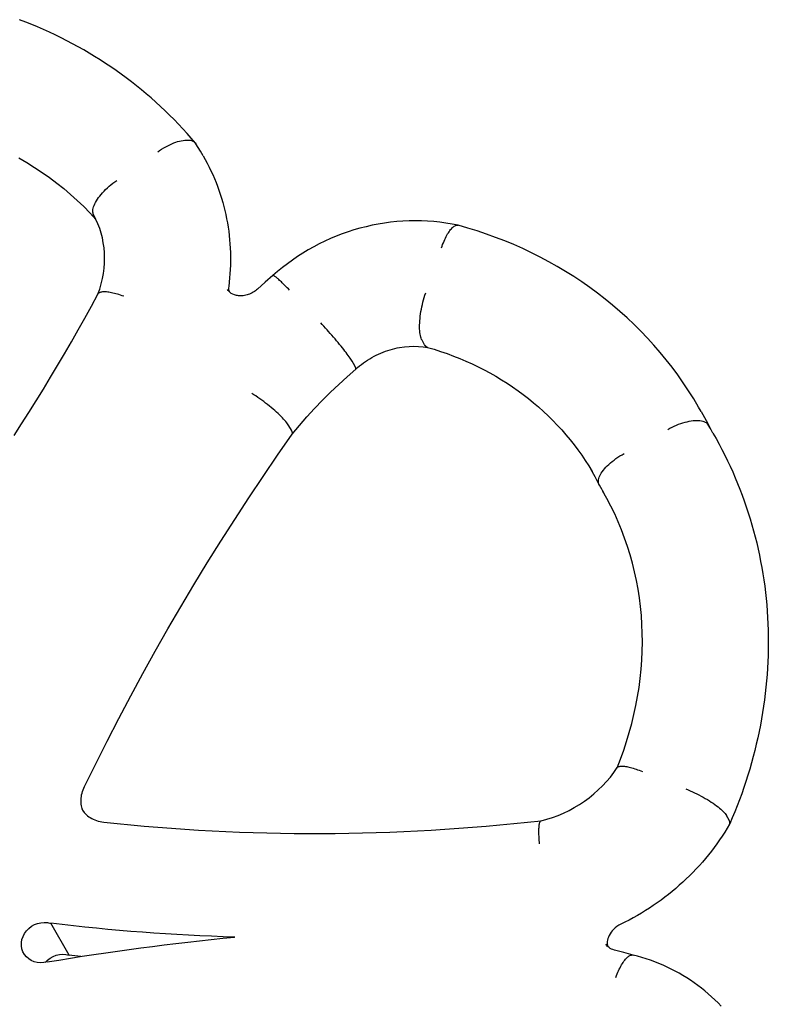
# Model space of a CAD drawing. Extents: x 21933 to 26310, y -6595 to -1163.
# Drawn here: x 24532 to 24712, y -4415 to -4178 of the extents above; entities that cross this region are included whole.
import ezdxf

# ---------------------------------------------------------------- set-up
doc = ezdxf.new("R2010")
doc.units = 0
doc.header["$LTSCALE"] = 30
doc.header["$MEASUREMENT"] = 0
doc.layers.get('0').update_dxf_attribs({"linetype": 'CONTINUOUS'})

# ---------------------------------------------------------------- blocks, each defined once
blk = doc.blocks.new('A$C583E4CE8')
for p, q in [((-22711.2, 5974.35), (-22712.66, 5974.92)), ((-22709.76, 5973.77), (-22711.2, 5974.35)), ((-22708.32, 5973.16), (-22709.76, 5973.77)), ((-22706.89, 5972.54), (-22708.32, 5973.16)), ((-22705.48, 5971.9), (-22706.89, 5972.54)), ((-22704.07, 5971.23), (-22705.48, 5971.9)), ((-22702.68, 5970.55), (-22704.07, 5971.23)), ((-22701.3, 5969.84), (-22702.68, 5970.55)), ((-22699.93, 5969.12), (-22701.3, 5969.84)), ((-22698.57, 5968.38), (-22699.93, 5969.12)), ((-22697.22, 5967.61), (-22698.57, 5968.38)), ((-22695.89, 5966.83), (-22697.22, 5967.61)), ((-22694.57, 5966.03), (-22695.89, 5966.83)), ((-22693.26, 5965.22), (-22694.57, 5966.03)), ((-22691.97, 5964.38), (-22693.26, 5965.22)), ((-22690.69, 5963.52), (-22691.97, 5964.38)), ((-22689.42, 5962.65), (-22690.69, 5963.52)), ((-22688.17, 5961.76), (-22689.42, 5962.65)), ((-22686.93, 5960.85), (-22688.17, 5961.76)), ((-22685.71, 5959.92), (-22686.93, 5960.85)), ((-22684.5, 5958.97), (-22685.71, 5959.92)), ((-22683.31, 5958.01), (-22684.5, 5958.97)), ((-22682.13, 5957.03), (-22683.31, 5958.01)), ((-22680.97, 5956.03), (-22682.13, 5957.03)), ((-22679.82, 5955.02), (-22680.97, 5956.03)), ((-22678.7, 5953.99), (-22679.82, 5955.02)), ((-22677.58, 5952.94), (-22678.7, 5953.99)), ((-22676.49, 5951.88), (-22677.58, 5952.94)), ((-22675.41, 5950.8), (-22676.49, 5951.88)), ((-22674.34, 5949.7), (-22675.41, 5950.8)), ((-22673.3, 5948.59), (-22674.34, 5949.7)), ((-22672.27, 5947.47), (-22673.3, 5948.59)), ((-22671.26, 5946.33), (-22672.27, 5947.47)), ((-22676.44, 5944.76), (-22675.96, 5944.98)), ((-22675.96, 5944.98), (-22675.48, 5945.18)), ((-22675.48, 5945.18), (-22675.01, 5945.35)), ((-22675.01, 5945.35), (-22674.55, 5945.5)), ((-22674.55, 5945.5), (-22674.1, 5945.63)), ((-22674.1, 5945.63), (-22673.67, 5945.73)), ((-22673.67, 5945.73), (-22673.25, 5945.81)), ((-22673.25, 5945.81), (-22672.85, 5945.86)), ((-22672.85, 5945.86), (-22672.47, 5945.89)), ((-22672.47, 5945.89), (-22672.11, 5945.89)), ((-22672.11, 5945.89), (-22671.77, 5945.87)), ((-22671.77, 5945.87), (-22671.46, 5945.82)), ((-22671.46, 5945.82), (-22671.17, 5945.74)), ((-22670.27, 5945.17), (-22671.26, 5946.33)), ((-22671.17, 5945.74), (-22670.91, 5945.64)), ((-22670.91, 5945.64), (-22670.67, 5945.52)), ((-22670.67, 5945.52), (-22670.47, 5945.37)), ((-22670.47, 5945.37), (-22670.29, 5945.2)), ((-22670.29, 5945.2), (-22670.14, 5945)), ((-22669.57, 5944.09), (-22670.14, 5945)), ((-22679.37, 5943.04), (-22678.89, 5943.37)), ((-22678.89, 5943.37), (-22678.41, 5943.68)), ((-22678.41, 5943.68), (-22677.92, 5943.98)), ((-22677.92, 5943.98), (-22677.42, 5944.26)), ((-22677.42, 5944.26), (-22676.93, 5944.52)), ((-22676.93, 5944.52), (-22676.44, 5944.76)), ((-22669.02, 5943.16), (-22669.57, 5944.09)), ((-22668.39, 5942.06), (-22669.02, 5943.16)), ((-22712.82, 5941.56), (-22710.92, 5940.45)), ((-22710.92, 5940.45), (-22709.06, 5939.29)), ((-22668.39, 5942.06), (-22667.89, 5941.18)), ((-22667.89, 5941.18), (-22667.41, 5940.28)), ((-22667.41, 5940.28), (-22666.95, 5939.38)), ((-22709.06, 5939.29), (-22707.24, 5938.08)), ((-22707.24, 5938.08), (-22705.46, 5936.82)), ((-22666.95, 5939.38), (-22666.51, 5938.46)), ((-22666.51, 5938.46), (-22666.09, 5937.54)), ((-22705.46, 5936.82), (-22703.72, 5935.51)), ((-22703.72, 5935.51), (-22702.03, 5934.16)), ((-22690.64, 5935.1), (-22690.18, 5935.46)), ((-22690.18, 5935.46), (-22689.71, 5935.82)), ((-22689.71, 5935.82), (-22689.23, 5936.16)), ((-22666.09, 5937.54), (-22665.68, 5936.61)), ((-22665.68, 5936.61), (-22665.3, 5935.67)), ((-22665.3, 5935.67), (-22664.93, 5934.72)), ((-22702.03, 5934.16), (-22700.38, 5932.76)), ((-22693.02, 5932.77), (-22692.68, 5933.17)), ((-22692.68, 5933.17), (-22692.31, 5933.56)), ((-22692.31, 5933.56), (-22691.92, 5933.95)), ((-22691.92, 5933.95), (-22691.51, 5934.34)), ((-22691.51, 5934.34), (-22691.08, 5934.72)), ((-22691.08, 5934.72), (-22690.64, 5935.1)), ((-22664.93, 5934.72), (-22664.59, 5933.76)), ((-22664.59, 5933.76), (-22664.26, 5932.8)), ((-22700.38, 5932.76), (-22698.77, 5931.31)), ((-22698.77, 5931.31), (-22697.22, 5929.82)), ((-22694.55, 5930.47), (-22694.37, 5930.83)), ((-22694.37, 5930.83), (-22694.16, 5931.21)), ((-22694.16, 5931.21), (-22693.91, 5931.6)), ((-22693.91, 5931.6), (-22693.64, 5931.99)), ((-22693.64, 5931.99), (-22693.34, 5932.38)), ((-22693.34, 5932.38), (-22693.02, 5932.77)), ((-22664.26, 5932.8), (-22663.96, 5931.83)), ((-22663.96, 5931.83), (-22663.67, 5930.85)), ((-22663.67, 5930.85), (-22663.41, 5929.87)), ((-22697.22, 5929.82), (-22695.71, 5928.29)), ((-22695.71, 5928.29), (-22694.25, 5926.72)), ((-22695.01, 5928.8), (-22694.98, 5929.11)), ((-22695, 5928.52), (-22695.01, 5928.8)), ((-22694.96, 5928.25), (-22695, 5928.52)), ((-22694.98, 5929.11), (-22694.92, 5929.43)), ((-22694.89, 5928), (-22694.96, 5928.25)), ((-22694.92, 5929.43), (-22694.83, 5929.76)), ((-22694.83, 5929.76), (-22694.71, 5930.11)), ((-22694.71, 5930.11), (-22694.55, 5930.47)), ((-22663.41, 5929.87), (-22663.16, 5928.88)), ((-22663.16, 5928.88), (-22662.94, 5927.89)), ((-22694.79, 5927.77), (-22694.89, 5928)), ((-22694.25, 5926.73), (-22694.79, 5927.77)), ((-22693.77, 5925.65), (-22694.25, 5926.73)), ((-22662.94, 5927.89), (-22662.73, 5926.89)), ((-22662.73, 5926.89), (-22662.55, 5925.89)), ((-22662.55, 5925.89), (-22662.38, 5924.88)), ((-22624.69, 5925.85), (-22626.17, 5925.61)), ((-22623.21, 5926.06), (-22624.69, 5925.85)), ((-22621.72, 5926.21), (-22623.21, 5926.06)), ((-22620.22, 5926.33), (-22621.72, 5926.21)), ((-22618.73, 5926.4), (-22620.22, 5926.33)), ((-22617.24, 5926.42), (-22618.73, 5926.4)), ((-22615.75, 5926.4), (-22617.24, 5926.42)), ((-22614.26, 5926.33), (-22615.75, 5926.4)), ((-22612.78, 5926.22), (-22614.26, 5926.33)), ((-22611.3, 5926.06), (-22612.78, 5926.22)), ((-22609.83, 5925.86), (-22611.3, 5926.06)), ((-22608.37, 5925.61), (-22609.83, 5925.86)), ((-22693.36, 5924.55), (-22693.77, 5925.65)), ((-22693, 5923.42), (-22693.36, 5924.55)), ((-22662.38, 5924.88), (-22662.24, 5923.87)), ((-22662.24, 5923.87), (-22662.12, 5922.86)), ((-22633.45, 5923.73), (-22634.87, 5923.23)), ((-22632.02, 5924.19), (-22633.45, 5923.73)), ((-22630.57, 5924.61), (-22632.02, 5924.19)), ((-22629.11, 5924.98), (-22630.57, 5924.61)), ((-22627.65, 5925.32), (-22629.11, 5924.98)), ((-22626.17, 5925.61), (-22627.65, 5925.32)), ((-22609.42, 5923.22), (-22609.24, 5923.51)), ((-22609.24, 5923.51), (-22609.06, 5923.78)), ((-22609.06, 5923.78), (-22608.88, 5924.04)), ((-22608.88, 5924.04), (-22608.7, 5924.27)), ((-22608.7, 5924.27), (-22608.52, 5924.48)), ((-22608.52, 5924.48), (-22608.34, 5924.67)), ((-22606.92, 5925.32), (-22608.37, 5925.61)), ((-22608.34, 5924.67), (-22608.16, 5924.83)), ((-22608.16, 5924.83), (-22607.99, 5924.98)), ((-22607.99, 5924.98), (-22607.82, 5925.1)), ((-22607.82, 5925.1), (-22607.65, 5925.19)), ((-22607.65, 5925.19), (-22607.49, 5925.26)), ((-22607.49, 5925.26), (-22607.33, 5925.31)), ((-22607.33, 5925.31), (-22607.17, 5925.33)), ((-22607.17, 5925.33), (-22607.02, 5925.33)), ((-22607.02, 5925.33), (-22606.88, 5925.31)), ((-22604.59, 5924.66), (-22606.88, 5925.31)), ((-22602.32, 5923.96), (-22604.59, 5924.66)), ((-22600.07, 5923.2), (-22602.32, 5923.96)), ((-22692.71, 5922.26), (-22693, 5923.42)), ((-22692.48, 5921.09), (-22692.71, 5922.26)), ((-22692.31, 5919.89), (-22692.48, 5921.09)), ((-22662.12, 5922.86), (-22662.01, 5921.84)), ((-22662.01, 5921.84), (-22661.93, 5920.82)), ((-22639.05, 5921.47), (-22640.4, 5920.81)), ((-22637.67, 5922.1), (-22639.05, 5921.47)), ((-22636.28, 5922.68), (-22637.67, 5922.1)), ((-22634.87, 5923.23), (-22636.28, 5922.68)), ((-22610.63, 5920.7), (-22610.46, 5921.1)), ((-22610.46, 5921.1), (-22610.3, 5921.49)), ((-22610.3, 5921.49), (-22610.13, 5921.87)), ((-22610.13, 5921.87), (-22609.95, 5922.23)), ((-22609.95, 5922.23), (-22609.78, 5922.58)), ((-22609.78, 5922.58), (-22609.6, 5922.91)), ((-22609.6, 5922.91), (-22609.42, 5923.22)), ((-22597.85, 5922.4), (-22600.07, 5923.2)), ((-22595.64, 5921.55), (-22597.85, 5922.4)), ((-22593.46, 5920.65), (-22595.64, 5921.55)), ((-22692.21, 5918.68), (-22692.31, 5919.89)), ((-22661.93, 5920.82), (-22661.87, 5919.8)), ((-22661.87, 5919.8), (-22661.83, 5918.77)), ((-22661.83, 5918.77), (-22661.81, 5917.75)), ((-22643.06, 5919.37), (-22644.35, 5918.59)), ((-22641.74, 5920.11), (-22643.06, 5919.37)), ((-22640.4, 5920.81), (-22641.74, 5920.11)), ((-22610.94, 5919.86), (-22610.78, 5920.29)), ((-22610.78, 5920.29), (-22610.63, 5920.7)), ((-22591.31, 5919.69), (-22593.46, 5920.65)), ((-22589.18, 5918.69), (-22591.31, 5919.69)), ((-22587.08, 5917.64), (-22589.18, 5918.69)), ((-22692.17, 5917.45), (-22692.21, 5918.68)), ((-22692.2, 5916.21), (-22692.17, 5917.45)), ((-22661.81, 5916.72), (-22661.83, 5915.7)), ((-22661.81, 5917.75), (-22661.81, 5916.72)), ((-22646.87, 5916.92), (-22648.09, 5916.03)), ((-22645.62, 5917.77), (-22646.87, 5916.92)), ((-22644.35, 5918.59), (-22645.62, 5917.77)), ((-22585.01, 5916.54), (-22587.08, 5917.64)), ((-22582.97, 5915.39), (-22585.01, 5916.54)), ((-22692.46, 5913.7), (-22692.3, 5914.96)), ((-22692.3, 5914.96), (-22692.2, 5916.21)), ((-22661.87, 5914.67), (-22661.93, 5913.64)), ((-22661.83, 5915.7), (-22661.87, 5914.67)), ((-22650.46, 5914.16), (-22651.6, 5913.17)), ((-22649.29, 5915.11), (-22650.46, 5914.16)), ((-22648.09, 5916.03), (-22649.29, 5915.11)), ((-22580.96, 5914.19), (-22582.97, 5915.39)), ((-22578.98, 5912.95), (-22580.96, 5914.19)), ((-22693, 5911.19), (-22692.69, 5912.45)), ((-22692.69, 5912.45), (-22692.46, 5913.7)), ((-22662.11, 5911.59), (-22662.24, 5910.57)), ((-22662.01, 5912.62), (-22662.11, 5911.59)), ((-22661.93, 5913.64), (-22662.01, 5912.62)), ((-22653.45, 5911.57), (-22655.27, 5909.94)), ((-22651.6, 5913.17), (-22653.45, 5911.57)), ((-22651.56, 5913.19), (-22651.6, 5913.17)), ((-22651.51, 5913.19), (-22651.56, 5913.19)), ((-22651.45, 5913.18), (-22651.51, 5913.19)), ((-22651.37, 5913.15), (-22651.45, 5913.18)), ((-22651.29, 5913.1), (-22651.37, 5913.15)), ((-22651.18, 5913.04), (-22651.29, 5913.1)), ((-22651.07, 5912.97), (-22651.18, 5913.04)), ((-22650.94, 5912.88), (-22651.07, 5912.97)), ((-22650.81, 5912.78), (-22650.94, 5912.88)), ((-22650.66, 5912.66), (-22650.81, 5912.78)), ((-22650.5, 5912.52), (-22650.66, 5912.66)), ((-22650.33, 5912.38), (-22650.5, 5912.52)), ((-22650.14, 5912.22), (-22650.33, 5912.38)), ((-22649.95, 5912.04), (-22650.14, 5912.22)), ((-22649.75, 5911.86), (-22649.95, 5912.04)), ((-22649.54, 5911.66), (-22649.75, 5911.86)), ((-22649.32, 5911.45), (-22649.54, 5911.66)), ((-22577.04, 5911.66), (-22578.98, 5912.95)), ((-22575.13, 5910.33), (-22577.04, 5911.66)), ((-22693.8, 5908.69), (-22693.36, 5909.94)), ((-22693.36, 5909.94), (-22693, 5911.19)), ((-22692.9, 5909.21), (-22693.09, 5909.17)), ((-22692.7, 5909.23), (-22692.9, 5909.21)), ((-22692.48, 5909.25), (-22692.7, 5909.23)), ((-22692.24, 5909.25), (-22692.48, 5909.25)), ((-22691.99, 5909.25), (-22692.24, 5909.25)), ((-22691.72, 5909.23), (-22691.99, 5909.25)), ((-22691.43, 5909.2), (-22691.72, 5909.23)), ((-22691.14, 5909.16), (-22691.43, 5909.2)), ((-22662.37, 5909.56), (-22662.55, 5909.82)), ((-22662.16, 5909.32), (-22662.37, 5909.56)), ((-22662.24, 5910.57), (-22662.26, 5910.22)), ((-22662.26, 5910.22), (-22662.26, 5909.89)), ((-22662.26, 5909.89), (-22662.22, 5909.59)), ((-22662.22, 5909.59), (-22662.16, 5909.32)), ((-22661.91, 5909.09), (-22662.16, 5909.32)), ((-22656.04, 5909.34), (-22656.32, 5909.16)), ((-22655.77, 5909.52), (-22656.04, 5909.34)), ((-22655.51, 5909.73), (-22655.77, 5909.52)), ((-22655.27, 5909.94), (-22655.51, 5909.73)), ((-22649.09, 5911.23), (-22649.32, 5911.45)), ((-22648.85, 5910.99), (-22649.09, 5911.23)), ((-22648.61, 5910.75), (-22648.85, 5910.99)), ((-22648.36, 5910.5), (-22648.61, 5910.75)), ((-22648.11, 5910.24), (-22648.36, 5910.5)), ((-22647.85, 5909.96), (-22648.11, 5910.24)), ((-22647.58, 5909.68), (-22647.85, 5909.96)), ((-22573.25, 5908.95), (-22575.13, 5910.33)), ((-22695.35, 5905.83), (-22693.78, 5908.73)), ((-22693.72, 5908.83), (-22693.78, 5908.73)), ((-22693.63, 5908.91), (-22693.72, 5908.83)), ((-22693.52, 5908.99), (-22693.63, 5908.91)), ((-22693.4, 5909.06), (-22693.52, 5908.99)), ((-22693.25, 5909.12), (-22693.4, 5909.06)), ((-22693.09, 5909.17), (-22693.25, 5909.12)), ((-22690.82, 5909.11), (-22691.14, 5909.16)), ((-22690.5, 5909.05), (-22690.82, 5909.11)), ((-22690.16, 5908.98), (-22690.5, 5909.05)), ((-22689.81, 5908.9), (-22690.16, 5908.98)), ((-22689.45, 5908.81), (-22689.81, 5908.9)), ((-22689.08, 5908.7), (-22689.45, 5908.81)), ((-22688.7, 5908.59), (-22689.08, 5908.7)), ((-22688.31, 5908.47), (-22688.7, 5908.59)), ((-22687.92, 5908.34), (-22688.31, 5908.47)), ((-22687.52, 5908.2), (-22687.92, 5908.34)), ((-22661.61, 5908.88), (-22661.91, 5909.09)), ((-22661.25, 5908.68), (-22661.61, 5908.88)), ((-22660.84, 5908.52), (-22661.25, 5908.68)), ((-22660.62, 5908.45), (-22660.84, 5908.52)), ((-22660.38, 5908.4), (-22660.62, 5908.45)), ((-22660.13, 5908.35), (-22660.38, 5908.4)), ((-22659.87, 5908.32), (-22660.13, 5908.35)), ((-22659.6, 5908.3), (-22659.87, 5908.32)), ((-22659.31, 5908.3), (-22659.6, 5908.3)), ((-22659.02, 5908.31), (-22659.31, 5908.3)), ((-22658.73, 5908.34), (-22659.02, 5908.31)), ((-22658.43, 5908.38), (-22658.73, 5908.34)), ((-22658.12, 5908.44), (-22658.43, 5908.38)), ((-22657.81, 5908.52), (-22658.12, 5908.44)), ((-22657.51, 5908.61), (-22657.81, 5908.52)), ((-22657.2, 5908.73), (-22657.51, 5908.61)), ((-22656.9, 5908.86), (-22657.2, 5908.73)), ((-22656.61, 5909), (-22656.9, 5908.86)), ((-22656.32, 5909.16), (-22656.61, 5909)), ((-22615.38, 5906.79), (-22615.23, 5907.36)), ((-22615.23, 5907.36), (-22615.06, 5907.92)), ((-22615.06, 5907.92), (-22614.89, 5908.47)), ((-22614.89, 5908.47), (-22614.71, 5909.01)), ((-22571.42, 5907.53), (-22573.25, 5908.95)), ((-22569.62, 5906.06), (-22571.42, 5907.53)), ((-22696.95, 5902.94), (-22695.35, 5905.83)), ((-22615.95, 5903.93), (-22615.86, 5904.5)), ((-22615.86, 5904.5), (-22615.76, 5905.07)), ((-22615.76, 5905.07), (-22615.64, 5905.64)), ((-22615.64, 5905.64), (-22615.52, 5906.22)), ((-22615.52, 5906.22), (-22615.38, 5906.79)), ((-22567.86, 5904.56), (-22569.62, 5906.06)), ((-22566.13, 5903.01), (-22567.86, 5904.56)), ((-22698.56, 5900.07), (-22696.95, 5902.94)), ((-22616.17, 5901.77), (-22616.14, 5902.29)), ((-22616.14, 5902.29), (-22616.09, 5902.82)), ((-22616.09, 5902.82), (-22616.03, 5903.37)), ((-22616.03, 5903.37), (-22615.95, 5903.93)), ((-22564.45, 5901.42), (-22566.13, 5903.01)), ((-22700.19, 5897.2), (-22698.56, 5900.07)), ((-22639.68, 5901.36), (-22640.05, 5901.76)), ((-22639.29, 5900.96), (-22639.68, 5901.36)), ((-22638.91, 5900.54), (-22639.29, 5900.96)), ((-22638.52, 5900.11), (-22638.91, 5900.54)), ((-22638.13, 5899.68), (-22638.52, 5900.11)), ((-22616.19, 5901.26), (-22616.17, 5901.77)), ((-22616.19, 5900.78), (-22616.19, 5901.26)), ((-22616.19, 5900.31), (-22616.19, 5900.78)), ((-22616.16, 5899.87), (-22616.19, 5900.31)), ((-22616.12, 5899.45), (-22616.16, 5899.87)), ((-22562.81, 5899.78), (-22564.45, 5901.42)), ((-22561.22, 5898.11), (-22562.81, 5899.78)), ((-22637.74, 5899.24), (-22638.13, 5899.68)), ((-22637.35, 5898.8), (-22637.74, 5899.24)), ((-22636.97, 5898.35), (-22637.35, 5898.8)), ((-22636.59, 5897.91), (-22636.97, 5898.35)), ((-22636.21, 5897.47), (-22636.59, 5897.91)), ((-22635.85, 5897.03), (-22636.21, 5897.47)), ((-22616.07, 5899.06), (-22616.12, 5899.45)), ((-22616, 5898.7), (-22616.07, 5899.06)), ((-22615.92, 5898.37), (-22616, 5898.7)), ((-22615.83, 5898.07), (-22615.92, 5898.37)), ((-22615.72, 5897.81), (-22615.83, 5898.07)), ((-22615.61, 5897.57), (-22615.72, 5897.81)), ((-22614.97, 5896.48), (-22615.61, 5897.57)), ((-22559.66, 5896.41), (-22561.22, 5898.11)), ((-22701.85, 5894.34), (-22700.19, 5897.2)), ((-22635.49, 5896.6), (-22635.85, 5897.03)), ((-22635.14, 5896.18), (-22635.49, 5896.6)), ((-22634.81, 5895.77), (-22635.14, 5896.18)), ((-22634.5, 5895.37), (-22634.81, 5895.77)), ((-22634.2, 5894.98), (-22634.5, 5895.37)), ((-22633.91, 5894.61), (-22634.2, 5894.98)), ((-22624.43, 5894.93), (-22623.86, 5895.13)), ((-22623.86, 5895.13), (-22623.29, 5895.31)), ((-22623.29, 5895.31), (-22622.72, 5895.47)), ((-22622.72, 5895.47), (-22622.15, 5895.61)), ((-22622.15, 5895.61), (-22621.58, 5895.74)), ((-22621.58, 5895.74), (-22621, 5895.85)), ((-22621, 5895.85), (-22619.85, 5896.02)), ((-22619.85, 5896.02), (-22618.7, 5896.12)), ((-22618.7, 5896.12), (-22617.56, 5896.15)), ((-22617.56, 5896.15), (-22616.44, 5896.12)), ((-22616.44, 5896.12), (-22615.33, 5896.02)), ((-22615.33, 5896.02), (-22614.25, 5895.86)), ((-22614.95, 5896.43), (-22614.97, 5896.48)), ((-22614.92, 5896.4), (-22614.95, 5896.43)), ((-22614.9, 5896.36), (-22614.92, 5896.4)), ((-22614.87, 5896.32), (-22614.9, 5896.36)), ((-22614.85, 5896.29), (-22614.87, 5896.32)), ((-22614.82, 5896.25), (-22614.85, 5896.29)), ((-22614.79, 5896.22), (-22614.82, 5896.25)), ((-22614.77, 5896.19), (-22614.79, 5896.22)), ((-22614.74, 5896.16), (-22614.77, 5896.19)), ((-22614.71, 5896.13), (-22614.74, 5896.16)), ((-22614.69, 5896.1), (-22614.71, 5896.13)), ((-22614.66, 5896.08), (-22614.69, 5896.1)), ((-22614.63, 5896.05), (-22614.66, 5896.08)), ((-22614.6, 5896.03), (-22614.63, 5896.05)), ((-22614.57, 5896), (-22614.6, 5896.03)), ((-22614.54, 5895.98), (-22614.57, 5896)), ((-22614.51, 5895.96), (-22614.54, 5895.98)), ((-22614.48, 5895.95), (-22614.51, 5895.96)), ((-22614.45, 5895.93), (-22614.48, 5895.95)), ((-22614.42, 5895.91), (-22614.45, 5895.93)), ((-22614.38, 5895.9), (-22614.42, 5895.91)), ((-22614.35, 5895.89), (-22614.38, 5895.9)), ((-22614.32, 5895.88), (-22614.35, 5895.89)), ((-22614.29, 5895.87), (-22614.32, 5895.88)), ((-22614.29, 5895.87), (-22612.7, 5895.4)), ((-22612.7, 5895.4), (-22611.13, 5894.9)), ((-22558.16, 5894.66), (-22559.66, 5896.41)), ((-22703.52, 5891.49), (-22701.85, 5894.34)), ((-22633.64, 5894.25), (-22633.91, 5894.61)), ((-22633.4, 5893.91), (-22633.64, 5894.25)), ((-22633.17, 5893.59), (-22633.4, 5893.91)), ((-22632.96, 5893.29), (-22633.17, 5893.59)), ((-22632.78, 5893.02), (-22632.96, 5893.29)), ((-22632.62, 5892.77), (-22632.78, 5893.02)), ((-22632.48, 5892.54), (-22632.62, 5892.77)), ((-22629.23, 5892.47), (-22628.73, 5892.8)), ((-22628.73, 5892.8), (-22628.22, 5893.12)), ((-22628.22, 5893.12), (-22627.7, 5893.43)), ((-22627.7, 5893.43), (-22627.17, 5893.72)), ((-22627.17, 5893.72), (-22626.63, 5893.99)), ((-22626.63, 5893.99), (-22626.09, 5894.25)), ((-22626.09, 5894.25), (-22625.54, 5894.49)), ((-22625.54, 5894.49), (-22624.99, 5894.72)), ((-22624.99, 5894.72), (-22624.43, 5894.93)), ((-22611.13, 5894.9), (-22609.57, 5894.36)), ((-22609.57, 5894.36), (-22608.04, 5893.79)), ((-22608.04, 5893.79), (-22606.52, 5893.19)), ((-22606.52, 5893.19), (-22605.01, 5892.55)), ((-22556.69, 5892.88), (-22558.16, 5894.66)), ((-22555.27, 5891.06), (-22556.69, 5892.88)), ((-22705.22, 5888.65), (-22703.52, 5891.49)), ((-22633.66, 5888.8), (-22631.57, 5890.61)), ((-22631.85, 5891.44), (-22632.48, 5892.54)), ((-22631.82, 5891.38), (-22631.85, 5891.44)), ((-22631.78, 5891.33), (-22631.82, 5891.38)), ((-22631.76, 5891.27), (-22631.78, 5891.33)), ((-22631.73, 5891.22), (-22631.76, 5891.27)), ((-22631.7, 5891.17), (-22631.73, 5891.22)), ((-22631.68, 5891.12), (-22631.7, 5891.17)), ((-22631.66, 5891.08), (-22631.68, 5891.12)), ((-22631.64, 5891.03), (-22631.66, 5891.08)), ((-22631.62, 5890.99), (-22631.64, 5891.03)), ((-22631.6, 5890.95), (-22631.62, 5890.99)), ((-22631.59, 5890.91), (-22631.6, 5890.95)), ((-22631.57, 5890.88), (-22631.59, 5890.91)), ((-22631.57, 5890.61), (-22631.13, 5891.01)), ((-22631.56, 5890.84), (-22631.57, 5890.88)), ((-22631.57, 5890.61), (-22631.56, 5890.62)), ((-22631.56, 5890.81), (-22631.56, 5890.84)), ((-22631.55, 5890.78), (-22631.56, 5890.81)), ((-22631.56, 5890.62), (-22631.55, 5890.63)), ((-22631.54, 5890.75), (-22631.55, 5890.78)), ((-22631.55, 5890.65), (-22631.54, 5890.66)), ((-22631.55, 5890.63), (-22631.55, 5890.65)), ((-22631.54, 5890.73), (-22631.54, 5890.75)), ((-22631.54, 5890.7), (-22631.54, 5890.73)), ((-22631.54, 5890.68), (-22631.54, 5890.7)), ((-22631.54, 5890.66), (-22631.54, 5890.68)), ((-22631.13, 5891.01), (-22630.67, 5891.39)), ((-22630.67, 5891.39), (-22630.2, 5891.76)), ((-22630.2, 5891.76), (-22629.72, 5892.12)), ((-22629.72, 5892.12), (-22629.23, 5892.47)), ((-22605.01, 5892.55), (-22603.53, 5891.89)), ((-22603.53, 5891.89), (-22602.07, 5891.19)), ((-22602.07, 5891.19), (-22600.63, 5890.45)), ((-22600.63, 5890.45), (-22599.21, 5889.69)), ((-22553.9, 5889.21), (-22555.27, 5891.06)), ((-22706.94, 5885.82), (-22705.22, 5888.65)), ((-22635.7, 5886.95), (-22633.66, 5888.8)), ((-22599.21, 5889.69), (-22597.81, 5888.9)), ((-22597.81, 5888.9), (-22596.44, 5888.07)), ((-22596.44, 5888.07), (-22595.08, 5887.22)), ((-22552.58, 5887.32), (-22553.9, 5889.21)), ((-22708.67, 5883), (-22706.94, 5885.82)), ((-22637.69, 5885.05), (-22635.7, 5886.95)), ((-22595.08, 5887.22), (-22593.76, 5886.33)), ((-22593.76, 5886.33), (-22592.45, 5885.42)), ((-22551.3, 5885.41), (-22552.58, 5887.32)), ((-22656.17, 5884.46), (-22656.63, 5884.76)), ((-22655.7, 5884.15), (-22656.17, 5884.46)), ((-22655.23, 5883.82), (-22655.7, 5884.15)), ((-22654.75, 5883.48), (-22655.23, 5883.82)), ((-22654.28, 5883.14), (-22654.75, 5883.48)), ((-22653.8, 5882.79), (-22654.28, 5883.14)), ((-22641.53, 5881.13), (-22639.63, 5883.11)), ((-22639.63, 5883.11), (-22637.69, 5885.05)), ((-22592.45, 5885.42), (-22591.18, 5884.48)), ((-22591.18, 5884.48), (-22589.92, 5883.51)), ((-22589.92, 5883.51), (-22588.7, 5882.51)), ((-22550.08, 5883.46), (-22551.3, 5885.41)), ((-22548.9, 5881.48), (-22550.08, 5883.46)), ((-22710.43, 5880.19), (-22708.67, 5883)), ((-22653.34, 5882.43), (-22653.8, 5882.79)), ((-22652.87, 5882.07), (-22653.34, 5882.43)), ((-22652.42, 5881.71), (-22652.87, 5882.07)), ((-22651.98, 5881.34), (-22652.42, 5881.71)), ((-22651.54, 5880.98), (-22651.98, 5881.34)), ((-22651.12, 5880.62), (-22651.54, 5880.98)), ((-22643.37, 5879.11), (-22641.53, 5881.13)), ((-22588.7, 5882.51), (-22587.5, 5881.49)), ((-22587.5, 5881.49), (-22586.33, 5880.43)), ((-22548.27, 5880.38), (-22548.9, 5881.48)), ((-22712.21, 5877.39), (-22710.43, 5880.19)), ((-22650.72, 5880.26), (-22651.12, 5880.62)), ((-22650.33, 5879.9), (-22650.72, 5880.26)), ((-22649.97, 5879.56), (-22650.33, 5879.9)), ((-22649.62, 5879.22), (-22649.97, 5879.56)), ((-22649.29, 5878.89), (-22649.62, 5879.22)), ((-22648.99, 5878.57), (-22649.29, 5878.89)), ((-22648.71, 5878.27), (-22648.99, 5878.57)), ((-22645.17, 5877.05), (-22643.37, 5879.11)), ((-22586.33, 5880.43), (-22585.18, 5879.36)), ((-22585.18, 5879.36), (-22584.07, 5878.25)), ((-22548.27, 5880.38), (-22547.08, 5878.25)), ((-22714.01, 5874.6), (-22712.21, 5877.39)), ((-22648.46, 5877.98), (-22648.71, 5878.27)), ((-22648.24, 5877.7), (-22648.46, 5877.98)), ((-22648.04, 5877.44), (-22648.24, 5877.7)), ((-22647.87, 5877.2), (-22648.04, 5877.44)), ((-22647.73, 5876.97), (-22647.87, 5877.2)), ((-22647.1, 5875.87), (-22647.73, 5876.97)), ((-22646.91, 5874.95), (-22645.17, 5877.05)), ((-22584.07, 5878.25), (-22582.98, 5877.12)), ((-22582.98, 5877.12), (-22581.92, 5875.97)), ((-22581.92, 5875.97), (-22580.89, 5874.79)), ((-22556.34, 5876.08), (-22555.82, 5876.36)), ((-22555.82, 5876.36), (-22555.29, 5876.62)), ((-22555.29, 5876.62), (-22554.77, 5876.87)), ((-22554.77, 5876.87), (-22554.24, 5877.1)), ((-22554.24, 5877.1), (-22553.71, 5877.31)), ((-22553.71, 5877.31), (-22553.18, 5877.5)), ((-22553.18, 5877.5), (-22552.66, 5877.67)), ((-22552.66, 5877.67), (-22552.15, 5877.82)), ((-22552.15, 5877.82), (-22551.65, 5877.95)), ((-22551.65, 5877.95), (-22551.16, 5878.05)), ((-22551.16, 5878.05), (-22550.68, 5878.14)), ((-22550.68, 5878.14), (-22550.22, 5878.2)), ((-22550.22, 5878.2), (-22549.78, 5878.24)), ((-22549.78, 5878.24), (-22549.36, 5878.25)), ((-22549.36, 5878.25), (-22548.96, 5878.24)), ((-22548.96, 5878.24), (-22548.58, 5878.21)), ((-22548.58, 5878.21), (-22548.23, 5878.16)), ((-22548.23, 5878.16), (-22547.9, 5878.08)), ((-22547.9, 5878.08), (-22547.6, 5877.98)), ((-22547.6, 5877.98), (-22547.33, 5877.86)), ((-22547.33, 5877.86), (-22547.09, 5877.71)), ((-22547.09, 5877.71), (-22546.88, 5877.55)), ((-22547.08, 5878.25), (-22545.94, 5876.09)), ((-22546.88, 5877.55), (-22546.71, 5877.36)), ((-22546.71, 5877.36), (-22546.56, 5877.16)), ((-22546.06, 5876.29), (-22546.56, 5877.16)), ((-22545.42, 5875.19), (-22546.06, 5876.29)), ((-22650.46, 5869.85), (-22646.9, 5874.95)), ((-22647.07, 5875.82), (-22647.1, 5875.87)), ((-22647.04, 5875.77), (-22647.07, 5875.82)), ((-22647.01, 5875.72), (-22647.04, 5875.77)), ((-22646.99, 5875.67), (-22647.01, 5875.72)), ((-22646.97, 5875.62), (-22646.99, 5875.67)), ((-22646.94, 5875.57), (-22646.97, 5875.62)), ((-22646.93, 5875.53), (-22646.94, 5875.57)), ((-22646.91, 5875.48), (-22646.93, 5875.53)), ((-22646.89, 5875.44), (-22646.91, 5875.48)), ((-22646.9, 5874.95), (-22646.89, 5874.98)), ((-22646.88, 5875.4), (-22646.89, 5875.44)), ((-22646.89, 5874.98), (-22646.88, 5875)), ((-22646.87, 5875.36), (-22646.88, 5875.4)), ((-22646.88, 5875), (-22646.87, 5875.03)), ((-22646.86, 5875.32), (-22646.87, 5875.36)), ((-22646.87, 5875.03), (-22646.86, 5875.05)), ((-22646.85, 5875.28), (-22646.86, 5875.32)), ((-22646.86, 5875.05), (-22646.85, 5875.08)), ((-22646.85, 5875.24), (-22646.85, 5875.28)), ((-22646.85, 5875.21), (-22646.85, 5875.24)), ((-22646.84, 5875.17), (-22646.85, 5875.21)), ((-22646.85, 5875.11), (-22646.84, 5875.14)), ((-22646.85, 5875.08), (-22646.85, 5875.11)), ((-22646.84, 5875.14), (-22646.84, 5875.17)), ((-22580.89, 5874.79), (-22579.9, 5873.59)), ((-22579.9, 5873.59), (-22578.93, 5872.37)), ((-22545.42, 5875.19), (-22544.68, 5873.88)), ((-22544.68, 5873.88), (-22543.96, 5872.56)), ((-22578.93, 5872.37), (-22577.99, 5871.12)), ((-22543.96, 5872.56), (-22543.26, 5871.24)), ((-22543.26, 5871.24), (-22542.58, 5869.89)), ((-22653.95, 5864.72), (-22650.46, 5869.85)), ((-22577.99, 5871.12), (-22577.09, 5869.86)), ((-22577.09, 5869.86), (-22576.22, 5868.57)), ((-22569.28, 5868.7), (-22568.82, 5869.03)), ((-22568.82, 5869.03), (-22568.35, 5869.36)), ((-22568.35, 5869.36), (-22567.86, 5869.68)), ((-22567.86, 5869.68), (-22567.36, 5869.98)), ((-22567.36, 5869.98), (-22566.85, 5870.27)), ((-22542.58, 5869.89), (-22541.92, 5868.54)), ((-22576.22, 5868.57), (-22575.38, 5867.26)), ((-22575.38, 5867.26), (-22574.57, 5865.93)), ((-22573.85, 5864.62), (-22574.88, 5866.48)), ((-22571.86, 5866.23), (-22571.57, 5866.58)), ((-22571.57, 5866.58), (-22571.25, 5866.94)), ((-22571.25, 5866.94), (-22570.91, 5867.3)), ((-22570.91, 5867.3), (-22570.54, 5867.65)), ((-22570.54, 5867.65), (-22570.14, 5868)), ((-22570.14, 5868), (-22569.72, 5868.35)), ((-22569.72, 5868.35), (-22569.28, 5868.7)), ((-22541.92, 5868.54), (-22541.28, 5867.18)), ((-22541.28, 5867.18), (-22540.66, 5865.81)), ((-22657.4, 5859.56), (-22653.95, 5864.72)), ((-22572.88, 5862.72), (-22573.85, 5864.62)), ((-22573.02, 5863.91), (-22572.95, 5864.22)), ((-22572.95, 5864.22), (-22572.85, 5864.53)), ((-22572.85, 5864.53), (-22572.72, 5864.85)), ((-22572.72, 5864.85), (-22572.56, 5865.19)), ((-22572.56, 5865.19), (-22572.36, 5865.53)), ((-22572.36, 5865.53), (-22572.13, 5865.87)), ((-22572.13, 5865.87), (-22571.86, 5866.23)), ((-22540.66, 5865.81), (-22540.06, 5864.43)), ((-22540.06, 5864.43), (-22539.48, 5863.04)), ((-22573.05, 5863.62), (-22573.02, 5863.91)), ((-22573.05, 5863.35), (-22573.05, 5863.62)), ((-22573.01, 5863.09), (-22573.05, 5863.35)), ((-22572.93, 5862.85), (-22573.01, 5863.09)), ((-22572.83, 5862.62), (-22572.93, 5862.85)), ((-22572.19, 5861.53), (-22572.83, 5862.62)), ((-22539.48, 5863.04), (-22538.92, 5861.64)), ((-22660.79, 5854.36), (-22657.4, 5859.56)), ((-22572.18, 5861.5), (-22572.19, 5861.53)), ((-22572.18, 5861.5), (-22571.72, 5860.74)), ((-22571.01, 5859.45), (-22572.04, 5861.29)), ((-22570.05, 5857.59), (-22571.01, 5859.45)), ((-22538.92, 5861.64), (-22538.39, 5860.23)), ((-22538.39, 5860.23), (-22537.87, 5858.82)), ((-22569.13, 5855.7), (-22570.05, 5857.59)), ((-22537.87, 5858.82), (-22537.38, 5857.39)), ((-22537.38, 5857.39), (-22536.91, 5855.96)), ((-22568.28, 5853.78), (-22569.13, 5855.7)), ((-22536.91, 5855.96), (-22536.46, 5854.52)), ((-22664.12, 5849.14), (-22660.79, 5854.36)), ((-22567.48, 5851.83), (-22568.28, 5853.78)), ((-22536.46, 5854.52), (-22536.03, 5853.08)), ((-22536.03, 5853.08), (-22535.62, 5851.62)), ((-22566.73, 5849.86), (-22567.48, 5851.83)), ((-22566.05, 5847.86), (-22566.73, 5849.86)), ((-22535.62, 5851.62), (-22535.24, 5850.16)), ((-22535.24, 5850.16), (-22534.88, 5848.7)), ((-22667.4, 5843.89), (-22664.12, 5849.14)), ((-22565.42, 5845.84), (-22566.05, 5847.86)), ((-22534.88, 5848.7), (-22534.54, 5847.22)), ((-22564.85, 5843.8), (-22565.42, 5845.84)), ((-22534.54, 5847.22), (-22534.22, 5845.74)), ((-22534.22, 5845.74), (-22533.92, 5844.26)), ((-22670.62, 5838.61), (-22667.4, 5843.89)), ((-22564.34, 5841.74), (-22564.85, 5843.8)), ((-22533.92, 5844.26), (-22533.65, 5842.77)), ((-22533.65, 5842.77), (-22533.39, 5841.28)), ((-22563.89, 5839.66), (-22564.34, 5841.74)), ((-22533.39, 5841.28), (-22533.16, 5839.78)), ((-22673.78, 5833.3), (-22670.62, 5838.61)), ((-22563.5, 5837.57), (-22563.89, 5839.66)), ((-22533.16, 5839.78), (-22532.95, 5838.27)), ((-22532.95, 5838.27), (-22532.77, 5836.77)), ((-22563.18, 5835.46), (-22563.5, 5837.57)), ((-22532.77, 5836.77), (-22532.6, 5835.26)), ((-22676.89, 5827.97), (-22673.78, 5833.3)), ((-22562.91, 5833.34), (-22563.18, 5835.46)), ((-22562.7, 5831.2), (-22562.91, 5833.34)), ((-22532.6, 5835.26), (-22532.46, 5833.74)), ((-22532.46, 5833.74), (-22532.34, 5832.22)), ((-22562.55, 5829.05), (-22562.7, 5831.2)), ((-22532.34, 5832.22), (-22532.25, 5830.7)), ((-22562.47, 5826.9), (-22562.55, 5829.05)), ((-22532.25, 5830.7), (-22532.17, 5829.18)), ((-22532.17, 5829.18), (-22532.12, 5827.66)), ((-22679.94, 5822.61), (-22676.89, 5827.97)), ((-22562.44, 5824.73), (-22562.47, 5826.9)), ((-22532.12, 5827.66), (-22532.09, 5826.13)), ((-22532.09, 5826.13), (-22532.08, 5824.6)), ((-22562.48, 5822.56), (-22562.44, 5824.73)), ((-22532.08, 5824.6), (-22532.1, 5823.07)), ((-22682.93, 5817.22), (-22679.94, 5822.61)), ((-22562.58, 5820.39), (-22562.48, 5822.56)), ((-22532.13, 5821.54), (-22532.19, 5820.01)), ((-22532.1, 5823.07), (-22532.13, 5821.54)), ((-22562.74, 5818.21), (-22562.58, 5820.39)), ((-22532.19, 5820.01), (-22532.27, 5818.48)), ((-22685.87, 5811.81), (-22682.93, 5817.22)), ((-22562.97, 5816.02), (-22562.74, 5818.21)), ((-22532.38, 5816.95), (-22532.5, 5815.41)), ((-22532.27, 5818.48), (-22532.38, 5816.95)), ((-22563.25, 5813.84), (-22562.97, 5816.02)), ((-22532.5, 5815.41), (-22532.65, 5813.88)), ((-22688.75, 5806.38), (-22685.87, 5811.81)), ((-22563.6, 5811.66), (-22563.25, 5813.84)), ((-22532.82, 5812.35), (-22533.01, 5810.82)), ((-22532.65, 5813.88), (-22532.82, 5812.35)), ((-22564.48, 5807.31), (-22564.01, 5809.48)), ((-22564.01, 5809.48), (-22563.6, 5811.66)), ((-22533.01, 5810.82), (-22533.23, 5809.29)), ((-22565.01, 5805.14), (-22564.48, 5807.31)), ((-22533.46, 5807.77), (-22533.72, 5806.24)), ((-22533.23, 5809.29), (-22533.46, 5807.77)), ((-22691.56, 5800.92), (-22688.75, 5806.38)), ((-22565.6, 5802.98), (-22565.01, 5805.14)), ((-22534, 5804.72), (-22534.3, 5803.2)), ((-22533.72, 5806.24), (-22534, 5804.72)), ((-22566.25, 5800.83), (-22565.6, 5802.98)), ((-22534.3, 5803.2), (-22534.62, 5801.69)), ((-22694.32, 5795.44), (-22691.56, 5800.92)), ((-22566.96, 5798.69), (-22566.25, 5800.83)), ((-22534.97, 5800.17), (-22535.34, 5798.66)), ((-22534.62, 5801.69), (-22534.97, 5800.17)), ((-22567.73, 5796.56), (-22566.96, 5798.69)), ((-22535.34, 5798.66), (-22535.72, 5797.16)), ((-22697.02, 5789.93), (-22694.32, 5795.44)), ((-22568.56, 5794.45), (-22567.73, 5796.56)), ((-22536.13, 5795.65), (-22536.56, 5794.16)), ((-22535.72, 5797.16), (-22536.13, 5795.65)), ((-22570.18, 5792.23), (-22569.32, 5793.34)), ((-22569.32, 5793.34), (-22568.53, 5794.49)), ((-22568.53, 5794.49), (-22568.46, 5794.57)), ((-22568.46, 5794.57), (-22568.37, 5794.65)), ((-22568.37, 5794.65), (-22568.27, 5794.71)), ((-22568.27, 5794.71), (-22568.14, 5794.76)), ((-22568.14, 5794.76), (-22568, 5794.81)), ((-22568, 5794.81), (-22567.83, 5794.84)), ((-22567.83, 5794.84), (-22567.65, 5794.86)), ((-22567.65, 5794.86), (-22567.46, 5794.86)), ((-22567.46, 5794.86), (-22567.24, 5794.86)), ((-22567.24, 5794.86), (-22567.01, 5794.85)), ((-22567.01, 5794.85), (-22566.77, 5794.82)), ((-22566.77, 5794.82), (-22566.51, 5794.79)), ((-22566.51, 5794.79), (-22566.23, 5794.74)), ((-22566.23, 5794.74), (-22565.94, 5794.68)), ((-22565.94, 5794.68), (-22565.64, 5794.62)), ((-22565.64, 5794.62), (-22565.32, 5794.54)), ((-22565.32, 5794.54), (-22565, 5794.45)), ((-22565, 5794.45), (-22564.66, 5794.35)), ((-22564.66, 5794.35), (-22564.31, 5794.24)), ((-22564.31, 5794.24), (-22563.95, 5794.12)), ((-22563.95, 5794.12), (-22563.59, 5794)), ((-22563.59, 5794), (-22563.21, 5793.86)), ((-22563.21, 5793.86), (-22562.83, 5793.71)), ((-22562.83, 5793.71), (-22562.45, 5793.56)), ((-22536.56, 5794.16), (-22537.01, 5792.66)), ((-22572.06, 5790.11), (-22571.09, 5791.15)), ((-22571.09, 5791.15), (-22570.18, 5792.23)), ((-22537.49, 5791.17), (-22537.98, 5789.69)), ((-22537.01, 5792.66), (-22537.49, 5791.17)), ((-22697.71, 5787.91), (-22697.62, 5788.31)), ((-22697.62, 5788.31), (-22697.5, 5788.71)), ((-22697.5, 5788.71), (-22697.37, 5789.12)), ((-22697.37, 5789.12), (-22697.21, 5789.53)), ((-22697.21, 5789.53), (-22697.02, 5789.93)), ((-22575.27, 5787.25), (-22574.15, 5788.16)), ((-22574.15, 5788.16), (-22573.08, 5789.11)), ((-22573.08, 5789.11), (-22572.06, 5790.11)), ((-22551.96, 5789.35), (-22551.44, 5789.14)), ((-22551.44, 5789.14), (-22550.92, 5788.92)), ((-22550.92, 5788.92), (-22550.39, 5788.68)), ((-22550.39, 5788.68), (-22549.86, 5788.43)), ((-22549.86, 5788.43), (-22549.33, 5788.17)), ((-22549.33, 5788.17), (-22548.8, 5787.91)), ((-22538.49, 5788.21), (-22539.03, 5786.74)), ((-22537.98, 5789.69), (-22538.49, 5788.21)), ((-22697.84, 5786.75), (-22697.82, 5787.13)), ((-22697.84, 5786.37), (-22697.84, 5786.75)), ((-22697.82, 5786.01), (-22697.84, 5786.37)), ((-22697.82, 5787.13), (-22697.77, 5787.52)), ((-22697.79, 5785.65), (-22697.82, 5786.01)), ((-22697.77, 5787.52), (-22697.71, 5787.91)), ((-22577.64, 5785.6), (-22576.43, 5786.4)), ((-22576.43, 5786.4), (-22575.27, 5787.25)), ((-22548.8, 5787.91), (-22548.28, 5787.63)), ((-22548.28, 5787.63), (-22547.77, 5787.35)), ((-22547.77, 5787.35), (-22547.27, 5787.06)), ((-22547.27, 5787.06), (-22546.78, 5786.77)), ((-22546.78, 5786.77), (-22546.3, 5786.48)), ((-22546.3, 5786.48), (-22545.84, 5786.18)), ((-22545.84, 5786.18), (-22545.39, 5785.89)), ((-22545.39, 5785.89), (-22544.97, 5785.59)), ((-22539.03, 5786.74), (-22539.58, 5785.27)), ((-22697.73, 5785.3), (-22697.79, 5785.65)), ((-22697.66, 5784.96), (-22697.73, 5785.3)), ((-22697.68, 5784.54), (-22697.49, 5784.24)), ((-22697.57, 5784.64), (-22697.66, 5784.96)), ((-22697.33, 5784.01), (-22697.57, 5784.64)), ((-22697.49, 5784.24), (-22697.28, 5783.94)), ((-22697.28, 5783.94), (-22697.06, 5783.66)), ((-22697.06, 5783.66), (-22696.81, 5783.39)), ((-22696.81, 5783.39), (-22696.55, 5783.14)), ((-22582.78, 5782.98), (-22581.45, 5783.54)), ((-22581.45, 5783.54), (-22580.15, 5784.17)), ((-22580.15, 5784.17), (-22578.88, 5784.85)), ((-22578.88, 5784.85), (-22577.64, 5785.6)), ((-22544.97, 5785.59), (-22544.57, 5785.3)), ((-22544.57, 5785.3), (-22544.19, 5785.01)), ((-22544.19, 5785.01), (-22543.84, 5784.72)), ((-22543.84, 5784.72), (-22543.51, 5784.44)), ((-22543.51, 5784.44), (-22543.21, 5784.17)), ((-22543.21, 5784.17), (-22542.95, 5783.9)), ((-22542.95, 5783.9), (-22542.71, 5783.64)), ((-22542.71, 5783.64), (-22542.5, 5783.4)), ((-22542.5, 5783.4), (-22542.33, 5783.16)), ((-22540.16, 5783.81), (-22540.76, 5782.36)), ((-22539.58, 5785.27), (-22540.16, 5783.81)), ((-22696.55, 5783.14), (-22696.26, 5782.89)), ((-22696.26, 5782.89), (-22695.96, 5782.66)), ((-22695.96, 5782.66), (-22695.63, 5782.44)), ((-22695.63, 5782.44), (-22695.29, 5782.24)), ((-22695.29, 5782.24), (-22694.92, 5782.05)), ((-22694.92, 5782.05), (-22694.54, 5781.88)), ((-22694.54, 5781.88), (-22694.14, 5781.73)), ((-22694.14, 5781.73), (-22693.72, 5781.6)), ((-22693.72, 5781.6), (-22693.28, 5781.49)), ((-22693.28, 5781.49), (-22692.82, 5781.4)), ((-22692.82, 5781.4), (-22692.35, 5781.34)), ((-22692.35, 5781.34), (-22689.1, 5781)), ((-22689.1, 5781), (-22685.85, 5780.68)), ((-22596.81, 5780.67), (-22593.49, 5780.99)), ((-22593.49, 5780.99), (-22590.18, 5781.33)), ((-22590.18, 5781.33), (-22586.86, 5781.69)), ((-22587.28, 5780.91), (-22587.24, 5781.08)), ((-22587.24, 5781.08), (-22587.2, 5781.23)), ((-22587.2, 5781.23), (-22587.16, 5781.35)), ((-22587.16, 5781.35), (-22587.11, 5781.46)), ((-22587.11, 5781.46), (-22587.06, 5781.55)), ((-22587.06, 5781.55), (-22587, 5781.61)), ((-22587, 5781.61), (-22586.94, 5781.66)), ((-22586.94, 5781.66), (-22586.87, 5781.69)), ((-22586.87, 5781.69), (-22585.5, 5782.05)), ((-22585.5, 5782.05), (-22584.13, 5782.48)), ((-22584.13, 5782.48), (-22582.78, 5782.98)), ((-22542.33, 5783.16), (-22542.18, 5782.94)), ((-22541.55, 5781.84), (-22542.18, 5782.94)), ((-22541.52, 5781.79), (-22541.55, 5781.84)), ((-22541.49, 5781.74), (-22541.52, 5781.79)), ((-22541.47, 5781.69), (-22541.49, 5781.74)), ((-22541.45, 5781.64), (-22541.47, 5781.69)), ((-22541.43, 5781.6), (-22541.45, 5781.64)), ((-22541.41, 5781.55), (-22541.43, 5781.6)), ((-22541.39, 5781.5), (-22541.41, 5781.55)), ((-22541.37, 5781.46), (-22541.39, 5781.5)), ((-22540.76, 5782.36), (-22541.37, 5780.91)), ((-22541.36, 5781.41), (-22541.37, 5781.46)), ((-22541.37, 5780.91), (-22541.36, 5780.95)), ((-22541.35, 5781.37), (-22541.36, 5781.41)), ((-22541.36, 5780.95), (-22541.35, 5780.98)), ((-22541.34, 5781.33), (-22541.35, 5781.37)), ((-22541.35, 5780.98), (-22541.34, 5781.02)), ((-22541.33, 5781.28), (-22541.34, 5781.33)), ((-22541.34, 5781.02), (-22541.33, 5781.05)), ((-22541.33, 5781.24), (-22541.33, 5781.28)), ((-22541.33, 5781.2), (-22541.33, 5781.24)), ((-22541.32, 5781.16), (-22541.33, 5781.2)), ((-22541.33, 5781.13), (-22541.32, 5781.16)), ((-22541.33, 5781.09), (-22541.33, 5781.13)), ((-22541.33, 5781.05), (-22541.33, 5781.09)), ((-22685.85, 5780.68), (-22682.59, 5780.39)), ((-22682.59, 5780.39), (-22679.32, 5780.12)), ((-22679.32, 5780.12), (-22676.05, 5779.87)), ((-22676.05, 5779.87), (-22672.78, 5779.64)), ((-22672.78, 5779.64), (-22669.5, 5779.44)), ((-22669.5, 5779.44), (-22666.22, 5779.25)), ((-22666.22, 5779.25), (-22662.94, 5779.1)), ((-22662.94, 5779.1), (-22659.65, 5778.96)), ((-22659.65, 5778.96), (-22656.36, 5778.85)), ((-22656.36, 5778.85), (-22653.07, 5778.75)), ((-22653.07, 5778.75), (-22649.77, 5778.69)), ((-22649.77, 5778.69), (-22646.47, 5778.64)), ((-22646.47, 5778.64), (-22643.17, 5778.62)), ((-22643.17, 5778.62), (-22639.87, 5778.62)), ((-22639.87, 5778.62), (-22636.57, 5778.64)), ((-22636.57, 5778.64), (-22633.26, 5778.68)), ((-22633.26, 5778.68), (-22629.95, 5778.75)), ((-22629.95, 5778.75), (-22626.64, 5778.84)), ((-22626.64, 5778.84), (-22623.33, 5778.95)), ((-22623.33, 5778.95), (-22620.02, 5779.09)), ((-22620.02, 5779.09), (-22616.7, 5779.25)), ((-22616.7, 5779.25), (-22613.39, 5779.43)), ((-22613.39, 5779.43), (-22610.07, 5779.63)), ((-22610.07, 5779.63), (-22606.76, 5779.86)), ((-22606.76, 5779.86), (-22603.44, 5780.11)), ((-22603.44, 5780.11), (-22600.12, 5780.38)), ((-22600.12, 5780.38), (-22596.81, 5780.67)), ((-22587.41, 5779.26), (-22587.4, 5779.55)), ((-22587.41, 5778.96), (-22587.41, 5779.26)), ((-22587.4, 5778.64), (-22587.41, 5778.96)), ((-22587.4, 5779.55), (-22587.39, 5779.82)), ((-22587.39, 5778.31), (-22587.4, 5778.64)), ((-22587.39, 5779.82), (-22587.38, 5780.07)), ((-22587.38, 5780.07), (-22587.36, 5780.31)), ((-22587.36, 5780.31), (-22587.34, 5780.53)), ((-22587.34, 5780.53), (-22587.31, 5780.73)), ((-22587.31, 5780.73), (-22587.28, 5780.91)), ((-22542.57, 5778.94), (-22543.18, 5777.99)), ((-22541.98, 5779.89), (-22542.57, 5778.94)), ((-22541.4, 5780.85), (-22541.98, 5779.89)), ((-22541.4, 5780.85), (-22541.39, 5780.88)), ((-22541.39, 5780.88), (-22541.37, 5780.91)), ((-22587.38, 5777.97), (-22587.39, 5778.31)), ((-22587.36, 5777.62), (-22587.38, 5777.97)), ((-22587.33, 5777.25), (-22587.36, 5777.62)), ((-22587.31, 5776.88), (-22587.33, 5777.25)), ((-22587.27, 5776.49), (-22587.31, 5776.88)), ((-22587.24, 5776.1), (-22587.27, 5776.49)), ((-22543.81, 5777.06), (-22544.46, 5776.14)), ((-22543.18, 5777.99), (-22543.81, 5777.06)), ((-22545.81, 5774.34), (-22546.51, 5773.46)), ((-22545.12, 5775.24), (-22545.81, 5774.34)), ((-22544.46, 5776.14), (-22545.12, 5775.24)), ((-22547.96, 5771.73), (-22548.71, 5770.88)), ((-22547.22, 5772.59), (-22547.96, 5771.73)), ((-22546.51, 5773.46), (-22547.22, 5772.59)), ((-22550.26, 5769.23), (-22551.05, 5768.43)), ((-22549.47, 5770.05), (-22550.26, 5769.23)), ((-22548.71, 5770.88), (-22549.47, 5770.05)), ((-22552.69, 5766.87), (-22553.54, 5766.11)), ((-22551.87, 5767.64), (-22552.69, 5766.87)), ((-22551.05, 5768.43), (-22551.87, 5767.64)), ((-22555.26, 5764.64), (-22556.15, 5763.93)), ((-22554.39, 5765.37), (-22555.26, 5764.64)), ((-22553.54, 5766.11), (-22554.39, 5765.37)), ((-22557.95, 5762.55), (-22558.88, 5761.89)), ((-22557.04, 5763.23), (-22557.95, 5762.55)), ((-22556.15, 5763.93), (-22557.04, 5763.23)), ((-22561.71, 5760), (-22562.68, 5759.4)), ((-22560.76, 5760.61), (-22561.71, 5760)), ((-22559.81, 5761.24), (-22560.76, 5760.61)), ((-22558.88, 5761.89), (-22559.81, 5761.24)), ((-22566.66, 5757.21), (-22567.68, 5756.7)), ((-22565.65, 5757.73), (-22566.66, 5757.21)), ((-22564.65, 5758.27), (-22565.65, 5757.73)), ((-22563.66, 5758.83), (-22564.65, 5758.27)), ((-22562.68, 5759.4), (-22563.66, 5758.83)), ((-22700.74, 5749.26), (-22705.18, 5756.94)), ((-22569.7, 5755.17), (-22570, 5754.79)), ((-22569.36, 5755.53), (-22569.7, 5755.17)), ((-22568.99, 5755.87), (-22569.36, 5755.53)), ((-22568.58, 5756.18), (-22568.99, 5755.87)), ((-22568.14, 5756.46), (-22568.58, 5756.18)), ((-22567.68, 5756.7), (-22568.14, 5756.46)), ((-22570.92, 5752.55), (-22570.94, 5752.22)), ((-22570.87, 5752.89), (-22570.92, 5752.55)), ((-22570.78, 5753.26), (-22570.87, 5752.89)), ((-22570.65, 5753.63), (-22570.78, 5753.26)), ((-22570.48, 5754.02), (-22570.65, 5753.63)), ((-22570.26, 5754.4), (-22570.48, 5754.02)), ((-22570, 5754.79), (-22570.26, 5754.4)), ((-22571.08, 5751.67), (-22571.22, 5751.89)), ((-22570.91, 5751.46), (-22571.08, 5751.67)), ((-22570.94, 5752.22), (-22570.93, 5751.92)), ((-22570.93, 5751.92), (-22570.89, 5751.64)), ((-22570.71, 5751.26), (-22570.91, 5751.46)), ((-22570.89, 5751.64), (-22570.83, 5751.38)), ((-22570.48, 5751.07), (-22570.71, 5751.26)), ((-22570.21, 5750.9), (-22570.48, 5751.07)), ((-22569.91, 5750.74), (-22570.21, 5750.9)), ((-22569.57, 5750.6), (-22569.91, 5750.74)), ((-22569.19, 5750.49), (-22569.57, 5750.6)), ((-22566.91, 5749.91), (-22569.19, 5750.49)), ((-22567.09, 5747.51), (-22566.9, 5747.78)), ((-22564.64, 5749.3), (-22566.91, 5749.91)), ((-22566.9, 5747.78), (-22566.71, 5748.03)), ((-22566.71, 5748.03), (-22566.53, 5748.26)), ((-22566.53, 5748.26), (-22566.34, 5748.47)), ((-22566.34, 5748.47), (-22566.15, 5748.66)), ((-22566.15, 5748.66), (-22565.97, 5748.83)), ((-22565.97, 5748.83), (-22565.79, 5748.97)), ((-22565.79, 5748.97), (-22565.62, 5749.09)), ((-22565.62, 5749.09), (-22565.44, 5749.18)), ((-22565.44, 5749.18), (-22565.28, 5749.26)), ((-22565.28, 5749.26), (-22565.11, 5749.3)), ((-22565.11, 5749.3), (-22564.95, 5749.33)), ((-22564.95, 5749.33), (-22564.8, 5749.33)), ((-22564.8, 5749.33), (-22564.65, 5749.3)), ((-22563.6, 5749.02), (-22564.65, 5749.3)), ((-22562.55, 5748.72), (-22563.6, 5749.02)), ((-22561.52, 5748.39), (-22562.55, 5748.72)), ((-22560.49, 5748.03), (-22561.52, 5748.39)), ((-22559.47, 5747.65), (-22560.49, 5748.03)), ((-22568.37, 5745.13), (-22568.19, 5745.51)), ((-22568.19, 5745.51), (-22568.02, 5745.89)), ((-22568.02, 5745.89), (-22567.83, 5746.24)), ((-22567.83, 5746.24), (-22567.65, 5746.59)), ((-22567.65, 5746.59), (-22567.46, 5746.91)), ((-22567.46, 5746.91), (-22567.28, 5747.22)), ((-22567.28, 5747.22), (-22567.09, 5747.51)), ((-22558.46, 5747.25), (-22559.47, 5747.65)), ((-22557.47, 5746.82), (-22558.46, 5747.25)), ((-22556.48, 5746.37), (-22557.47, 5746.82)), ((-22555.51, 5745.9), (-22556.48, 5746.37)), ((-22554.55, 5745.41), (-22555.51, 5745.9)), ((-22553.6, 5744.89), (-22554.55, 5745.41)), ((-22568.87, 5743.9), (-22568.71, 5744.32)), ((-22568.71, 5744.32), (-22568.54, 5744.73)), ((-22568.54, 5744.73), (-22568.37, 5745.13)), ((-22552.66, 5744.34), (-22553.6, 5744.89)), ((-22551.75, 5743.78), (-22552.66, 5744.34)), ((-22550.84, 5743.19), (-22551.75, 5743.78)), ((-22549.95, 5742.58), (-22550.84, 5743.19)), ((-22549.08, 5741.95), (-22549.95, 5742.58)), ((-22548.22, 5741.3), (-22549.08, 5741.95)), ((-22547.38, 5740.63), (-22548.22, 5741.3)), ((-22546.56, 5739.94), (-22547.38, 5740.63)), ((-22545.76, 5739.22), (-22546.56, 5739.94)), ((-22544.97, 5738.49), (-22545.76, 5739.22)), ((-22544.21, 5737.74), (-22544.97, 5738.49)), ((-22543.46, 5736.96), (-22544.21, 5737.74))]:
    blk.add_line(p, q)
at = {"extrusion": (0, 0, -1)}
for centre, major_axis, start_param, end_param in [((-22707.12, 5752.28), (4.54, 2.62), 1.835195, 5.582916), ((-22603.38, 6220.54), (434.75, 251), 2.170156, 2.26185), ((-22650.33, 5174.46), (541.78, 312.8), -1.17991, -1.105841), ((-22702.68, 5744.6), (4.54, 2.62), 4.344266, 5.582916), ((-22598.95, 6212.86), (434.75, 251), 2.255981, 2.26185)]:
    blk.add_ellipse(centre, major_axis=major_axis, ratio=0.906308, start_param=start_param, end_param=end_param, dxfattribs=at)

msp = doc.modelspace()

# ---------------------------------------------------------------- block references
msp.add_blockref('A$C583E4CE8', (47244.34, -10152.78))

doc.saveas('drawing.dxf')
